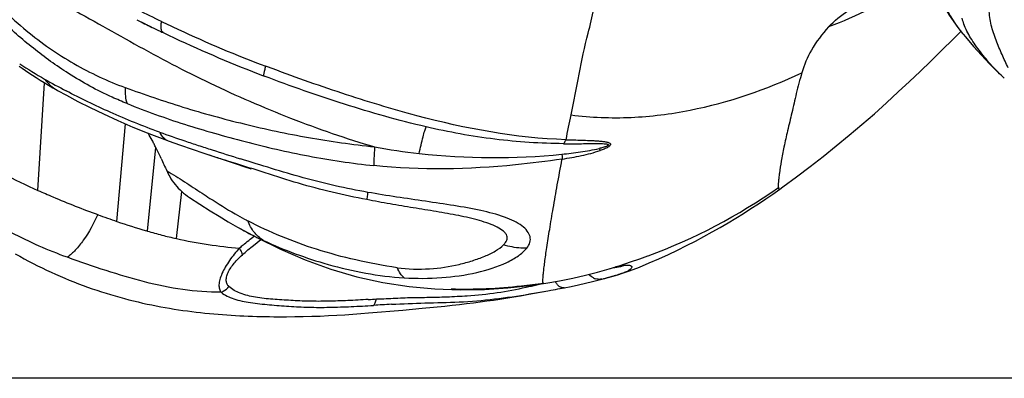
# Model space of a CAD drawing. Units: millimetres. Extents: x 0 to 297, y 0 to 210.
# Drawn here: x 48 to 64, y 33 to 39 of the extents above; entities that cross this region are included whole.
import ezdxf
from ezdxf.enums import TextEntityAlignment as Align

# ---------------------------------------------------------------- set-up
doc = ezdxf.new("R2010")
doc.units = ezdxf.units.MM
doc.header["$LTSCALE"] = 16.335
doc.layers.get('0').update_dxf_attribs({"linetype": 'CONTINUOUS'})
doc.layers.add('DTM_AXIS', color=7, linetype='CONTINUOUS')
doc.styles.get("Standard").update_dxf_attribs({"font": 'cgtime.ttf'})
doc.dimstyles.new('DIMSTYLE_2', dxfattribs={"dimtxt": 2.5, "dimasz": 3.5, "dimexe": 1.5, "dimexo": 1, "dimgap": 1.25, "dimtad": 0, "dimtih": 1, "dimtoh": 1, "dimdec": 0, "dimtxsty": 'Standard', "dimblk": '_FILLED', "dimblk1": '_FILLED', "dimblk2": '_FILLED', "dimcen": 0.09, "dimadec": 3, "dimazin": 2, "dimtfac": 1, "dimtdec": 0, "dimtofl": 0, "dimtmove": 0, "dimatfit": 3, "dimldrblk": '_FILLED', "dimfxl": 1, "dimtolj": 1, "dimarcsym": 0})

# ---------------------------------------------------------------- blocks, each defined once
blk = doc.blocks.new('_FILLED')
at = {"color": 0, "linetype": 'ByBlock'}
blk.add_solid([(0, 0), (-1, 0.2143), (-1, -0.2143)], dxfattribs=at)
blk = doc.blocks.new('*D3')
at = {"color": 2, "linetype": 'Continuous', "transparency": 16777216}
for p, q in [((25.363, 68.43), (17.367, 68.43)), ((18.867, 68.43), (18.867, 55.45)), ((18.867, 33.206), (18.867, 46.7)), ((72.829, 33.206), (17.367, 33.206))]:
    blk.add_line(p, q, dxfattribs=at)
at = {"color": 2, "linetype": 'Continuous', "transparency": 16777216, "xscale": 3.5, "yscale": 3.5, "zscale": 3.5}
for p, rotation in [((18.867, 68.43), 90), ((18.867, 33.206), 270)]:
    blk.add_blockref('_FILLED', p, dxfattribs=dict(at, rotation=rotation))
at = {"color": 2, "linetype": 'Continuous', "transparency": 16777216}
for s, p, p2 in [('35', (14.213, 51.7), (17.851, 51.7)), ('mm', (17.851, 51.7), (23.522, 51.7)), ('1-3/8"', (14.081, 47.95), (23.653, 47.95))]:
    blk.add_text(s, height=2.5, dxfattribs=at).set_placement(p, p2, align=Align.FIT)

msp = doc.modelspace()

# ---------------------------------------------------------------- linework, layer by layer
at = {"layer": 'DTM_AXIS', "color": 7, "linetype": 'Continuous'}
for p, q in [((63.4431, 38.9087), (63.5739, 39.0399)), ((63.5213, 39.1075), (63.5997, 39.0066)), ((63.5997, 39.0066), (63.6099, 38.9939)), ((63.6099, 38.9939), (63.6475, 38.9478)), ((51.9029, 38.4428), (51.8752, 38.4531)), ((51.816, 38.3009), (51.8462, 38.2894)), ((48.0391, 36.3667), (48.1471, 38.1768)), ((48.2917, 38.0911), (48.3694, 38.0472)), ((48.3686, 38.0476), (48.3694, 38.0472)), ((49.3672, 35.8445), (49.5155, 37.4846)), ((49.8808, 35.6821), (50.0232, 37.0861)), ((50.8323, 36.9932), (51.3581, 36.8187)), ((51.3581, 36.8187), (51.5378, 36.7583)), ((56.8616, 36.8923), (56.8591, 36.8797)), ((51.5378, 36.7583), (51.5961, 36.7383)), ((50.3695, 35.5583), (50.4597, 36.346)), ((50.5885, 36.248), (50.9401, 36.0225)), ((49.8809, 35.682), (49.865, 35.6863)), ((51.3979, 35.7476), (51.4589, 35.7137)), ((51.4312, 35.729), (51.7208, 35.573)), ((51.667, 35.4416), (51.7888, 35.5394)), ((51.7208, 35.573), (52.1216, 35.3753)), ((58.1711, 35.2177), (58.3063, 35.2665)), ((58.3063, 35.2665), (58.3107, 35.2681)), ((57.2545, 34.9397), (57.4591, 34.993)), ((57.4591, 34.993), (57.6531, 35.0484)), ((57.6531, 35.0484), (57.8377, 35.1053)), ((57.8621, 34.9663), (57.8161, 34.9543)), ((57.8621, 34.9663), (57.994, 35.0135)), ((57.8718, 35.0904), (57.8741, 35.0905)), ((53.8439, 34.816), (54.2864, 34.7477)), ((56.5453, 34.7982), (56.5847, 34.8042)), ((57.3698, 34.8337), (57.5745, 34.8845)), ((57.5745, 34.8845), (57.6382, 34.9011)), ((57.6382, 34.9011), (57.6998, 34.9183)), ((56.3025, 34.6203), (56.623, 34.6778)), ((56.3466, 34.7582), (56.4807, 34.789)), ((56.5889, 34.6718), (56.623, 34.678)), ((56.8955, 34.7285), (57.0148, 34.7522)), ((55.2527, 34.4615), (55.3698, 34.4762)), ((55.3698, 34.4762), (55.4841, 34.4913)), ((55.4841, 34.4913), (55.5956, 34.5067)), ((55.5956, 34.5067), (55.7043, 34.5225)), ((55.7043, 34.5225), (55.8102, 34.5385)), ((55.8102, 34.5385), (55.9135, 34.5547)), ((55.9135, 34.5547), (56.0142, 34.5711)), ((56.0142, 34.5711), (56.161, 34.5957)), ((56.161, 34.5957), (56.3025, 34.6203)), ((53.4744, 34.294), (53.6032, 34.3044)), ((53.6032, 34.3044), (54.1793, 34.354)), ((54.1793, 34.354), (54.5053, 34.383)), ((54.5053, 34.383), (54.6974, 34.4013)), ((54.6974, 34.4013), (54.8866, 34.4203)), ((54.8866, 34.4203), (55.0107, 34.4336)), ((55.0107, 34.4336), (55.1329, 34.4473)), ((55.1329, 34.4473), (55.2527, 34.4615)), ((52.3632, 34.2427), (52.5048, 34.2452)), ((52.5048, 34.2452), (52.6463, 34.2489)), ((52.6463, 34.2489), (52.7875, 34.2537)), ((52.7875, 34.2537), (52.9282, 34.2597)), ((52.9282, 34.2597), (53.0678, 34.2668)), ((53.0678, 34.2668), (53.2059, 34.2749)), ((53.2059, 34.2749), (53.3416, 34.2841)), ((53.3416, 34.2841), (53.4744, 34.294))]:
    msp.add_line(p, q, dxfattribs=at)
for points in [[(63.0681, 39.9467), (63.1502, 39.734), (63.2522, 39.5237), (63.3758, 39.3153), (63.5213, 39.1075)], [(63.6475, 38.9478), (63.7834, 38.7882), (63.9195, 38.6374), (64.0546, 38.4953), (64.1906, 38.3592), (64.2479, 38.3045)], [(60.5251, 36.3895), (60.5737, 36.4242), (60.8079, 36.5949), (61.034, 36.7654), (61.2563, 36.9384), (61.476, 37.1142), (61.6936, 37.293), (61.907, 37.4733), (62.1166, 37.6559), (62.3219, 37.8399), (62.5194, 38.021), (62.7054, 38.1951), (62.885, 38.3656), (63.0671, 38.5405), (63.2539, 38.7221), (63.4431, 38.9087)], [(47.7225, 38.4547), (47.7738, 38.4191), (47.8285, 38.3818), (47.886, 38.3432)], [(47.886, 38.3432), (47.9458, 38.3037), (48.0083, 38.2634), (48.0742, 38.2217), (48.1431, 38.1792), (48.2152, 38.1358), (48.2917, 38.0911)], [(48.3686, 38.0476), (48.5178, 37.9661), (48.7132, 37.8637), (48.9208, 37.7595), (49.143, 37.6522), (49.3822, 37.5421), (49.637, 37.4321), (49.9029, 37.3244)], [(49.9029, 37.3244), (50.174, 37.2213), (50.2313, 37.2004)], [(50.2328, 37.1999), (50.4386, 37.1268), (50.637, 37.0586), (50.8323, 36.9932)], [(51.5961, 36.7383), (51.625, 36.7282), (51.6276, 36.7273), (51.6275, 36.7273)], [(58.3274, 35.1453), (58.4896, 35.2154), (58.6489, 35.2879), (58.8044, 35.3619), (58.9558, 35.437), (59.1033, 35.5131), (59.2471, 35.5898), (59.3868, 35.6669), (59.5227, 35.7442), (59.6559, 35.8221), (59.786, 35.9005), (59.9133, 35.9792), (60.0389, 36.0591), (60.1642, 36.1408), (60.2875, 36.2235), (60.4061, 36.3051), (60.5253, 36.3891)], [(50.9401, 36.0225), (51.0882, 35.9301), (51.2403, 35.8383), (51.3979, 35.7476)], [(47.6569, 35.3001), (47.7321, 35.2576), (47.8073, 35.2163), (47.8826, 35.1762), (47.958, 35.1371), (48.0335, 35.099), (48.109, 35.0619), (48.1848, 35.0257), (48.2609, 34.9904), (48.3372, 34.956)], [(52.1216, 35.3753), (52.5382, 35.196), (52.9693, 35.0402), (53.4046, 34.9134), (53.8439, 34.816)], [(57.8377, 35.1053), (58.0116, 35.1624), (58.1711, 35.2177)], [(57.994, 35.0135), (58.162, 35.0778), (58.3274, 35.1453)], [(57.6754, 35.0552), (57.7105, 35.0631), (57.747, 35.0708), (57.7795, 35.0772), (57.8074, 35.0822), (57.8309, 35.086), (57.8501, 35.0885), (57.8635, 35.0898), (57.8718, 35.0904)], [(48.3372, 34.956), (48.4137, 34.9225), (48.4903, 34.8898), (48.5672, 34.8581), (48.6441, 34.8273), (48.7213, 34.7974), (48.7985, 34.7683), (48.8758, 34.7402), (48.9531, 34.713), (49.0305, 34.6867), (49.1079, 34.6613), (49.1853, 34.6367), (49.2627, 34.6131), (49.34, 34.5904), (49.4172, 34.5685), (49.4943, 34.5475), (49.5714, 34.5274), (49.6483, 34.5081), (49.725, 34.4897), (49.8016, 34.4721), (49.8779, 34.4553), (49.9541, 34.4394), (50.03, 34.4243), (50.1056, 34.4099), (50.1809, 34.3963), (50.2561, 34.3834), (50.331, 34.3712), (50.4057, 34.3596), (50.4803, 34.3487), (50.5546, 34.3385), (50.6288, 34.3288), (50.7029, 34.3197), (50.7768, 34.3112), (50.8506, 34.3033), (50.9242, 34.2959), (50.9977, 34.2891), (51.071, 34.2827), (51.1441, 34.2769), (51.2171, 34.2716), (51.2898, 34.2667), (51.3624, 34.2623), (51.4348, 34.2584), (51.5071, 34.2549), (51.5792, 34.2519), (51.6512, 34.2492), (51.7229, 34.247), (51.7946, 34.2452), (51.8661, 34.2437), (51.9374, 34.2426), (52.0086, 34.2418), (52.0797, 34.2414), (52.1507, 34.2412), (52.2216, 34.2414), (52.3632, 34.2427)], [(56.5847, 34.8042), (56.817, 34.8443), (57.0403, 34.8898), (57.2545, 34.9397)], [(57.0148, 34.7522), (57.1379, 34.7788), (57.2572, 34.8063), (57.3698, 34.8337)], [(57.6998, 34.9183), (57.7592, 34.936), (57.8161, 34.9543)], [(54.2864, 34.7477), (54.7207, 34.7083), (55.1443, 34.6942)], [(55.1443, 34.6942), (55.5557, 34.7017), (55.9458, 34.7269), (56.3101, 34.7656), (56.5457, 34.7981)]]:
    msp.add_lwpolyline(points, dxfattribs=at)
for centre, radius, start, end in [((60.7432, 61.1043), 24.4972, 243.21062, 243.33394), ((59.9572, 59.5373), 22.7441, 243.33174, 243.78717), ((59.9366, 59.4961), 22.698, 243.33156, 243.97807), ((59.8905, 59.4026), 22.5938, 243.78816, 243.9792), ((59.8753, 59.439), 22.4614, 244.25745, 245.06121), ((64.7145, 39.5961), 1.1766, 196.56028, 201.68331), ((59.8932, 59.4081), 22.5999, 243.97919, 244.23005), ((59.8974, 59.4168), 22.6095, 244.23004, 244.44565), ((59.8914, 59.4033), 22.5947, 244.44452, 248.61024), ((59.3241, 58.2146), 21.1188, 245.01684, 249.34666), ((52.2054, 45.2369), 8.0893, 236.42733, 239.9108), ((59.8455, 59.2889), 22.4715, 248.61295, 249.06536), ((54.4367, 49.3887), 12.8011, 240.58614, 242.44385), ((-43.758, 58.0095), 102.8095, 348.332956, 348.569306), ((57.6783, 58.6271), 22.5958, 250.36554, 251.5141), ((60.2204, 66.2145), 30.5977, 251.50437, 251.94442), ((63.8753, 77.4305), 42.3942, 251.94628, 252.27659), ((43.0358, 33.6251), 7.7989, 24.86877, 26.35169), ((66.0634, 83.047), 48.5071, 251.8188, 252.08037), ((88.6629, 155.374), 124.1843, 252.33039, 252.562202), ((55.6171, 47.3977), 10.4749, 259.48814, 263.63179), ((55.7204, 48.3849), 11.4682, 263.66596, 275.69373), ((58.8618, 37.8092), 1.5618, 208.21281, 209.61292), ((77.0481, 116.9976), 84.1905, 252.076461, 252.202933), ((51.1172, 37.0753), 0.9818, 227.95787, 237.42002), ((55.0059, 44.2493), 9.5699, 290.20199, 305.05512), ((54.6855, 41.7603), 6.6767, 240.08622, 241.64079), ((53.9926, 49.3388), 14.2651, 249.72135, 251.08068), ((53.0128, 46.4653), 11.2292, 251.05623, 253.72101), ((54.4792, 41.3829), 6.2466, 241.66147, 241.95545), ((54.438, 41.3056), 6.159, 241.95549, 242.24665), ((54.3404, 40.9718), 5.9959, 241.27675, 242.34611), ((54.3954, 41.0771), 6.1147, 242.34768, 243.72758), ((54.5636, 41.4171), 6.494, 243.7243, 245.17155), ((54.1452, 32.2626), 4.1447, 129.79099, 130.90886), ((58.0582, 33.8242), 1.2911, 98.95921, 100.41338), ((57.4645, 36.1108), 1.2116, 289.15105, 289.40336), ((57.4909, 35.0914), 0.2221, 243.02849, 252.30244), ((53.9456, 49.4976), 15.0556, 283.88661, 284.04124), ((53.3921, 47.6322), 13.2087, 282.53139, 282.92496), ((53.2646, 53.1758), 18.8002, 279.33292, 280.18479), ((52.3571, 58.2832), 23.9876, 280.24387, 280.36488), ((51.722, 61.7475), 27.5096, 280.36793, 280.69743), ((50.2175, 69.7431), 35.6456, 280.68807, 280.80538), ((51.7883, 63.1475), 28.6734, 273.62116, 273.89667), ((55.519, 5.3539), 29.1366, 93.31753, 93.60204), ((55.3709, 7.896), 26.5902, 92.97308, 93.31588)]:
    msp.add_arc(centre, radius, start, end, dxfattribs=at)
for points, knots in [([(64.3675, 38.4294), (64.3337, 38.5035), (64.2614, 38.6556), (64.1596, 38.8916), (64.0784, 39.1422), (64.0365, 39.4021), (64.0643, 39.664), (64.1658, 39.9117), (64.3279, 40.1413), (64.6347, 40.4411), (65.1838, 40.7848), (65.8655, 41.0369), (66.5267, 41.2069), (67.2904, 41.3633), (67.8805, 41.4546), (68.279, 41.513)], [0, 0, 0, 0, 0.0401188, 0.0829943, 0.1265913, 0.169654, 0.2117734, 0.2545905, 0.3001035, 0.3493471, 0.465174, 0.6159829, 0.7058415, 0.8015023, 1, 1, 1, 1]), ([(46.3612, 40.4652), (46.4822, 40.3429), (46.7249, 40.1), (47.0895, 39.7383), (47.4602, 39.3879), (47.8366, 39.0535), (48.2291, 38.752), (48.6403, 38.4936), (49.0652, 38.2722), (49.3591, 38.151), (49.5074, 38.0954)], [0, 0, 0, 0, 0.1297603, 0.2590897, 0.3875198, 0.5145505, 0.6388985, 0.7604584, 0.8804981, 1, 1, 1, 1]), ([(48.5527, 38.3328), (48.3484, 38.4629), (47.9511, 38.7487), (47.492, 39.155), (47.1316, 39.4944), (46.7691, 39.8378), (46.4985, 40.0974), (46.3196, 40.2727)], [0, 0, 0, 0, 0.2451595, 0.4943843, 0.6202624, 0.746456, 1, 1, 1, 1]), ([(50.1197, 39.2068), (49.858, 39.3305), (49.3459, 39.5852), (48.8367, 39.8453), (48.5857, 39.9744)], [0, 0, 0, 0, 0.5063959, 1, 1, 1, 1]), ([(63.2031, 39.9836), (63.2022, 39.8174), (63.2763, 39.4562), (63.4804, 39.1558), (63.5997, 39.0066)], [0, 0, 0, 0, 0.4652276, 1, 1, 1, 1]), ([(57.299, 39.0101), (57.3345, 39.1471), (57.393, 39.3729), (57.4249, 39.6061), (57.4232, 39.698)], [0, 0, 0, 0, 0.6063357, 1, 1, 1, 1]), ([(61.347, 39.1146), (61.4451, 39.2191), (61.6788, 39.4108), (61.9461, 39.5486), (62.0895, 39.6097)], [0, 0, 0, 0, 0.4790265, 1, 1, 1, 1]), ([(48.4568, 39.5069), (48.8588, 39.2827), (49.6745, 38.8153), (50.722, 38.2595), (51.6078, 37.8595), (52.5228, 37.4824), (53.2277, 37.2372), (53.706, 37.0987)], [0, 0, 0, 0, 0.2384929, 0.4871993, 0.6139722, 0.7419582, 1, 1, 1, 1]), ([(62.2559, 39.5331), (62.1821, 39.4933), (61.8866, 39.3383), (61.5813, 39.201), (61.3468, 39.1151)], [0, 0, 0, 0, 0.2515149, 1, 1, 1, 1]), ([(50.1444, 39.0192), (50.1244, 39.031), (50.1108, 39.0787), (50.1111, 39.1417), (50.116, 39.1839), (50.1197, 39.2068)], [0, 0, 0, 0, 0.357724, 0.6434021, 1, 1, 1, 1]), ([(61.3469, 39.1149), (61.2363, 38.9963), (61.0533, 38.7546), (60.9335, 38.4755), (60.8967, 38.3425)], [0, 0, 0, 0, 0.5401638, 1, 1, 1, 1]), ([(64.3029, 38.251), (64.2312, 38.3184), (64.0913, 38.4616), (63.8999, 38.6884), (63.7373, 38.9206), (63.6526, 39.0822), (63.6212, 39.1614)], [0, 0, 0, 0, 0.2581445, 0.5241793, 0.7768626, 1, 1, 1, 1]), ([(57.0122, 37.6344), (57.0579, 37.8622), (57.1472, 38.3219), (57.2398, 38.7815), (57.299, 39.0101)], [0, 0, 0, 0, 0.4958923, 1, 1, 1, 1]), ([(51.8462, 38.2894), (51.842, 38.291), (51.842, 38.3111), (51.8461, 38.3396), (51.8581, 38.3921), (51.8688, 38.4307), (51.8752, 38.4531)], [0, 0, 0, 0, 0.0794887, 0.2726585, 0.5842638, 1, 1, 1, 1]), ([(49.5399, 37.8266), (49.4546, 37.86), (49.1136, 38.0043), (48.7876, 38.1831), (48.5527, 38.3328)], [0, 0, 0, 0, 0.2474481, 1, 1, 1, 1]), ([(54.5709, 37.4349), (54.1079, 37.5438), (53.1901, 37.8019), (52.2913, 38.1185), (51.846, 38.2886)], [0, 0, 0, 0, 0.4994112, 1, 1, 1, 1]), ([(56.9274, 37.2189), (56.0796, 37.2446), (54.801, 37.4875), (53.1485, 37.9924), (52.3179, 38.2883), (51.9029, 38.4428)], [0, 0, 0, 0, 0.490461, 0.743928, 1, 1, 1, 1]), ([(57.0122, 37.6344), (57.3462, 37.5922), (58.02, 37.5672), (59.345, 37.7336), (60.2978, 38.0623), (60.8967, 38.3425)], [0, 0, 0, 0, 0.2528665, 0.503396, 1, 1, 1, 1]), ([(60.8967, 38.3425), (60.8618, 38.2277), (60.8029, 38.0041), (60.7298, 37.6778), (60.6575, 37.3785), (60.5948, 37.1075), (60.5494, 36.8703), (60.5231, 36.6969), (60.5094, 36.5808), (60.5021, 36.5125), (60.4985, 36.4589), (60.4993, 36.4276), (60.5025, 36.4154)], [0, 0, 0, 0, 0.1825465, 0.3517393, 0.5089196, 0.6512704, 0.7750136, 0.8764153, 0.917954, 0.9530597, 0.9808079, 1, 1, 1, 1]), ([(48.1499, 38.2377), (48.1648, 38.2184), (48.2276, 38.1445), (48.3052, 38.0829), (48.3686, 38.0476)], [0, 0, 0, 0, 0.2522507, 1, 1, 1, 1]), ([(50.0857, 37.3451), (49.8049, 37.4478), (49.2727, 37.6615), (48.7575, 37.913), (48.5147, 38.0398)], [0, 0, 0, 0, 0.5218123, 1, 1, 1, 1]), ([(49.5074, 38.0954), (49.504, 38.0465), (49.5048, 37.9553), (49.5243, 37.8654), (49.5399, 37.8266)], [0, 0, 0, 0, 0.5396608, 1, 1, 1, 1]), ([(49.5074, 38.0954), (49.8297, 37.9802), (50.3204, 37.81), (50.9921, 37.6159), (51.6935, 37.4335), (52.5969, 37.2419), (53.3331, 37.138), (53.7061, 37.0988)], [0, 0, 0, 0, 0.2373841, 0.3599921, 0.484846, 0.7399377, 1, 1, 1, 1]), ([(49.5399, 37.8266), (49.8564, 37.697), (50.3449, 37.5239), (51.012, 37.3251), (51.5281, 37.1833), (52.0554, 37.0529), (52.7758, 36.9036), (53.325, 36.8221), (53.6941, 36.7831)], [0, 0, 0, 0, 0.2389106, 0.3614424, 0.4861791, 0.6127707, 0.7407237, 1, 1, 1, 1]), ([(48.5355, 35.2406), (48.2137, 35.3567), (47.579, 35.6332), (46.8405, 36.0987), (46.2966, 36.5525), (45.9209, 36.9349), (45.6524, 37.2778), (45.4841, 37.5443), (45.4169, 37.6667), (45.3901, 37.7222)], [0, 0, 0, 0, 0.2506917, 0.5055974, 0.6365569, 0.7691279, 0.8977697, 0.9548267, 1, 1, 1, 1]), ([(50.0232, 37.0861), (50.0131, 37.1064), (49.9946, 37.1479), (49.953, 37.2285), (49.9194, 37.2876), (49.8968, 37.3269)], [0, 0, 0, 0, 0.2505596, 0.5006671, 1, 1, 1, 1]), ([(50.0857, 37.3451), (50.1023, 37.3118), (50.1414, 37.2525), (50.201, 37.2117), (50.2313, 37.2005)], [0, 0, 0, 0, 0.5352464, 1, 1, 1, 1]), ([(54.4552, 36.9869), (54.4757, 37.0812), (54.5046, 37.2093), (54.545, 37.3582), (54.5623, 37.4135), (54.5709, 37.4349)], [0, 0, 0, 0, 0.6249909, 0.8507648, 1, 1, 1, 1]), ([(56.8858, 37.1517), (56.4997, 37.1537), (55.7207, 37.2054), (54.9531, 37.3456), (54.5709, 37.4349)], [0, 0, 0, 0, 0.4958719, 1, 1, 1, 1]), ([(56.8861, 37.1497), (56.8898, 37.1547), (56.9051, 37.1769), (56.9182, 37.2004), (56.9274, 37.2189)], [0, 0, 0, 0, 0.2318449, 1, 1, 1, 1]), ([(56.8861, 37.1497), (56.9268, 37.1496), (57.0078, 37.1499), (57.1288, 37.151), (57.2291, 37.1522), (57.3087, 37.1531), (57.3679, 37.1537), (57.4265, 37.1539), (57.4843, 37.1535), (57.5409, 37.1525), (57.5866, 37.1499), (57.617, 37.1456), (57.6324, 37.1414), (57.6402, 37.1377), (57.6455, 37.1335), (57.6449, 37.1281), (57.6408, 37.1239), (57.6332, 37.1186), (57.6219, 37.1128), (57.6028, 37.1046), (57.5777, 37.096), (57.5371, 37.0837), (57.5061, 37.076), (57.4855, 37.0708)], [0, 0, 0, 0, 0.1300631, 0.2593101, 0.3874607, 0.4510277, 0.5141634, 0.5767447, 0.6385818, 0.6993846, 0.7577678, 0.7850245, 0.7974665, 0.808442, 0.8131276, 0.8176366, 0.8237675, 0.8312324, 0.8473297, 0.8640463, 0.8979737, 0.9320206, 1, 1, 1, 1]), ([(56.9273, 37.2189), (57.0149, 37.2162), (57.1452, 37.2131), (57.2965, 37.2075), (57.3807, 37.2035), (57.4424, 37.1999), (57.5025, 37.195), (57.5514, 37.1892), (57.5891, 37.1838), (57.6159, 37.179), (57.6405, 37.1724), (57.6611, 37.164), (57.6773, 37.1492), (57.6743, 37.1261), (57.657, 37.1073), (57.6224, 37.0836), (57.5698, 37.061), (57.5262, 37.0452), (57.504, 37.0374)], [0, 0, 0, 0, 0.2703215, 0.4020833, 0.4668082, 0.5305032, 0.5926829, 0.6528297, 0.6820882, 0.7103106, 0.7367529, 0.7602302, 0.7795305, 0.7985726, 0.8243995, 0.8565905, 0.9274866, 1, 1, 1, 1]), ([(53.7061, 37.0988), (53.7039, 37.0685), (53.6973, 36.9634), (53.6929, 36.8581), (53.6941, 36.7831)], [0, 0, 0, 0, 0.2884176, 1, 1, 1, 1]), ([(56.8577, 36.9745), (56.963, 36.9847), (57.1733, 37.0102), (57.3822, 37.0465), (57.4855, 37.0709)], [0, 0, 0, 0, 0.4990522, 1, 1, 1, 1]), ([(56.8581, 36.973), (56.8586, 36.9657), (56.8601, 36.9389), (56.8612, 36.912), (56.8616, 36.8924)], [0, 0, 0, 0, 0.2699603, 1, 1, 1, 1]), ([(56.8616, 36.8924), (56.97, 36.9089), (57.1864, 36.9469), (57.4, 37.0012), (57.504, 37.0374)], [0, 0, 0, 0, 0.4989352, 1, 1, 1, 1]), ([(53.5741, 36.2108), (53.3796, 36.2487), (52.9929, 36.3281), (52.4234, 36.4814), (51.8673, 36.659), (51.4986, 36.7772), (51.3155, 36.836)], [0, 0, 0, 0, 0.2534888, 0.5047193, 0.7540022, 1, 1, 1, 1]), ([(53.5913, 36.3333), (53.4082, 36.3662), (53.0435, 36.4383), (52.5039, 36.575), (51.9735, 36.732), (51.6229, 36.8421), (51.4486, 36.8969)], [0, 0, 0, 0, 0.2517311, 0.5027952, 0.7527921, 1, 1, 1, 1]), ([(56.8616, 36.8926), (56.6011, 36.8544), (55.552, 36.7229), (54.4844, 36.6996), (53.6941, 36.7825)], [0, 0, 0, 0, 0.2488501, 1, 1, 1, 1]), ([(56.5452, 34.7982), (56.544, 34.798), (56.5406, 34.8023), (56.5393, 34.8171), (56.5378, 34.8503), (56.541, 34.9035), (56.5467, 34.975), (56.5563, 35.062), (56.5692, 35.1637), (56.5855, 35.2801), (56.6128, 35.4642), (56.6542, 35.7273), (56.713, 36.0777), (56.7812, 36.4675), (56.8316, 36.7392), (56.859, 36.8797)], [0, 0, 0, 0, 0.0018599, 0.0060053, 0.0221421, 0.0480106, 0.0822956, 0.1239367, 0.1725503, 0.2281874, 0.2910533, 0.4373063, 0.6069044, 0.7964357, 1, 1, 1, 1]), ([(47.2516, 36.75), (47.3167, 36.7155), (47.5759, 36.5809), (47.8398, 36.4557), (48.0392, 36.3667)], [0, 0, 0, 0, 0.2523091, 1, 1, 1, 1]), ([(50.2071, 36.6952), (50.309, 36.6382), (50.5075, 36.5122), (50.7032, 36.3825), (50.8021, 36.318)], [0, 0, 0, 0, 0.4971138, 1, 1, 1, 1]), ([(50.2071, 36.6951), (50.2222, 36.6617), (50.2881, 36.5334), (50.3799, 36.4181), (50.4597, 36.3461)], [0, 0, 0, 0, 0.2546848, 1, 1, 1, 1]), ([(48.0392, 36.3667), (48.123, 36.3293), (48.4559, 36.1846), (48.794, 36.0517), (49.0486, 35.958)], [0, 0, 0, 0, 0.2528005, 1, 1, 1, 1]), ([(50.8021, 36.318), (50.846, 36.2894), (51.0283, 36.1709), (51.2128, 36.0554), (51.3559, 35.9731)], [0, 0, 0, 0, 0.2408983, 1, 1, 1, 1]), ([(53.5913, 36.3333), (53.589, 36.3194), (53.5824, 36.2788), (53.5754, 36.2381), (53.5733, 36.2111)], [0, 0, 0, 0, 0.3423892, 1, 1, 1, 1]), ([(56.2651, 35.3937), (56.289, 35.4223), (56.3271, 35.4839), (56.3304, 35.5937), (56.2753, 35.6921), (56.1806, 35.7782), (56.0495, 35.8553), (55.8197, 35.9482), (55.4788, 36.0356), (55.0328, 36.1141), (54.5593, 36.183), (54.076, 36.2534), (53.7526, 36.3046), (53.5913, 36.3333)], [0, 0, 0, 0, 0.0359863, 0.0673791, 0.1009816, 0.1413088, 0.1899255, 0.2469508, 0.3800704, 0.5285427, 0.6840365, 0.8418784, 1, 1, 1, 1]), ([(60.5028, 36.4156), (60.5034, 36.41), (60.5049, 36.401), (60.5085, 36.3894), (60.5174, 36.3841), (60.5228, 36.3874), (60.5253, 36.3891)], [0, 0, 0, 0, 0.3790234, 0.6282768, 0.7942245, 1, 1, 1, 1]), ([(55.8752, 35.4499), (55.8865, 35.4618), (55.9069, 35.4856), (55.9296, 35.5244), (55.94, 35.5651), (55.9341, 35.607), (55.9104, 35.6463), (55.8566, 35.6978), (55.7616, 35.7534), (55.6261, 35.8109), (55.4105, 35.8791), (55.1139, 35.9453), (54.7407, 36.011), (54.355, 36.0721), (53.9648, 36.1368), (53.7043, 36.1852), (53.5741, 36.2108)], [0, 0, 0, 0, 0.0186889, 0.035434, 0.050619, 0.0655221, 0.0821401, 0.1017738, 0.1495742, 0.2059951, 0.2688688, 0.4059512, 0.5507983, 0.6991879, 0.8493499, 1, 1, 1, 1]), ([(49.0477, 35.9582), (48.9789, 35.809), (48.8632, 35.6008), (48.679, 35.3683), (48.583, 35.2769), (48.5355, 35.2406)], [0, 0, 0, 0, 0.5549712, 0.7980705, 1, 1, 1, 1]), ([(54.0854, 35.0658), (53.852, 35.0982), (53.3941, 35.1862), (52.5415, 35.4145), (51.9388, 35.661), (51.57, 35.8551)], [0, 0, 0, 0, 0.2671309, 0.5276394, 1, 1, 1, 1]), ([(51.729, 35.6067), (51.7121, 35.6233), (51.6459, 35.6968), (51.5974, 35.7852), (51.57, 35.8551)], [0, 0, 0, 0, 0.2395961, 1, 1, 1, 1]), ([(49.8808, 35.6821), (49.9616, 35.6574), (50.084, 35.6259), (50.2463, 35.5819), (50.3286, 35.5664), (50.3695, 35.5583)], [0, 0, 0, 0, 0.502444, 0.7516711, 1, 1, 1, 1]), ([(50.3695, 35.5583), (50.546, 35.5133), (50.8998, 35.4525), (51.2555, 35.4095), (51.431, 35.395)], [0, 0, 0, 0, 0.5084151, 1, 1, 1, 1]), ([(51.8368, 35.5234), (51.8272, 35.529), (51.7887, 35.5534), (51.7534, 35.5826), (51.729, 35.6067)], [0, 0, 0, 0, 0.2457783, 1, 1, 1, 1]), ([(51.8368, 35.5234), (52.1867, 35.3615), (52.9567, 35.0748), (53.7687, 34.9232), (54.2008, 34.8966)], [0, 0, 0, 0, 0.4710446, 1, 1, 1, 1]), ([(51.4314, 35.3949), (51.3706, 35.3295), (51.2867, 35.2255), (51.193, 35.0789), (51.1371, 34.9725), (51.0987, 34.8738), (51.0823, 34.7858), (51.0883, 34.7105), (51.1095, 34.669), (51.1232, 34.6529)], [0, 0, 0, 0, 0.3147833, 0.4691824, 0.6127257, 0.7381702, 0.8411805, 0.9256771, 1, 1, 1, 1]), ([(51.48, 35.2836), (51.4778, 35.3006), (51.4636, 35.3394), (51.4439, 35.3749), (51.4314, 35.3949)], [0, 0, 0, 0, 0.420719, 1, 1, 1, 1]), ([(54.0854, 35.0658), (54.2661, 35.0428), (54.6173, 35.0305), (55.0411, 35.0952), (55.3474, 35.1806), (55.5534, 35.2533), (55.7319, 35.3377), (55.8356, 35.409), (55.8752, 35.4499)], [0, 0, 0, 0, 0.2918284, 0.5593169, 0.6835055, 0.8012242, 0.9088695, 1, 1, 1, 1]), ([(54.2008, 34.8966), (54.4115, 34.8833), (54.8233, 34.884), (55.4065, 34.9661), (55.8417, 35.1013), (56.1185, 35.2542), (56.2254, 35.3448), (56.2651, 35.3937)], [0, 0, 0, 0, 0.2908936, 0.5653755, 0.8097315, 0.9132151, 1, 1, 1, 1]), ([(56.2651, 35.3937), (56.2328, 35.393), (56.1011, 35.3959), (55.9701, 35.4206), (55.8753, 35.45)], [0, 0, 0, 0, 0.2456262, 1, 1, 1, 1]), ([(51.1232, 34.6529), (50.9069, 34.6558), (50.4712, 34.6831), (49.8252, 34.8213), (49.181, 35.0149), (48.7513, 35.1614), (48.5355, 35.2406)], [0, 0, 0, 0, 0.2433368, 0.4894261, 0.7413766, 1, 1, 1, 1]), ([(51.2535, 34.7502), (51.2414, 34.7619), (51.2203, 34.7906), (51.2051, 34.8461), (51.2107, 34.913), (51.2496, 35.0185), (51.3408, 35.1471), (51.431, 35.2399), (51.48, 35.2836)], [0, 0, 0, 0, 0.0792619, 0.1641188, 0.2654575, 0.390517, 0.6904275, 1, 1, 1, 1]), ([(54.2008, 34.8966), (54.1773, 34.9154), (54.1328, 34.9694), (54.101, 35.0306), (54.0854, 35.0658)], [0, 0, 0, 0, 0.4388817, 1, 1, 1, 1]), ([(57.7549, 35.0797), (57.761, 35.0811), (57.7843, 35.0862), (57.8076, 35.0909), (57.8249, 35.0941)], [0, 0, 0, 0, 0.2637812, 1, 1, 1, 1]), ([(57.8572, 35.0996), (57.884, 35.1038), (57.9295, 35.1093), (57.9823, 35.1094), (58.0118, 35.1025), (58.0255, 35.0958), (58.0339, 35.0864), (58.0362, 35.0697), (58.0209, 35.0462), (57.9876, 35.0208), (57.9344, 34.9932), (57.8917, 34.9767), (57.8671, 34.968)], [0, 0, 0, 0, 0.2041928, 0.3455492, 0.3943851, 0.4311133, 0.4595106, 0.485677, 0.5519198, 0.654867, 0.8032085, 1, 1, 1, 1]), ([(56.5506, 34.8037), (56.4258, 34.7849), (55.9095, 34.7181), (55.3872, 34.6931), (54.993, 34.7048)], [0, 0, 0, 0, 0.2424394, 1, 1, 1, 1]), ([(56.8955, 34.7285), (56.8706, 34.7238), (56.8263, 34.7375), (56.7819, 34.7773), (56.7608, 34.8049), (56.7508, 34.8203)], [0, 0, 0, 0, 0.4251268, 0.6922447, 1, 1, 1, 1]), ([(57.5355, 34.8749), (57.5266, 34.8728), (57.4894, 34.8668), (57.4506, 34.8712), (57.4234, 34.8798)], [0, 0, 0, 0, 0.2409773, 1, 1, 1, 1]), ([(57.7093, 34.9205), (57.7006, 34.9181), (57.6637, 34.9083), (57.6267, 34.8989), (57.5984, 34.8918)], [0, 0, 0, 0, 0.2367362, 1, 1, 1, 1]), ([(57.8395, 34.9586), (57.8298, 34.9555), (57.7867, 34.9418), (57.7431, 34.9296), (57.7093, 34.9205)], [0, 0, 0, 0, 0.226343, 1, 1, 1, 1]), ([(51.1232, 34.6529), (51.1356, 34.658), (51.1846, 34.682), (51.2274, 34.7185), (51.2535, 34.7502)], [0, 0, 0, 0, 0.2467007, 1, 1, 1, 1]), ([(51.1232, 34.6529), (51.183, 34.601), (51.3486, 34.5274), (51.6256, 34.4724), (51.9377, 34.4422), (52.2648, 34.4154), (52.602, 34.3984), (52.9517, 34.3987), (53.3155, 34.4112), (53.5627, 34.4251), (53.6885, 34.433)], [0, 0, 0, 0, 0.0912808, 0.202321, 0.3258956, 0.4520372, 0.5805945, 0.7147809, 0.8547935, 1, 1, 1, 1]), ([(53.5993, 34.5313), (53.4844, 34.524), (53.2586, 34.5113), (52.9258, 34.5006), (52.6053, 34.4991), (52.2955, 34.5151), (51.995, 34.532), (51.7083, 34.5615), (51.4546, 34.6205), (51.3055, 34.6983), (51.2535, 34.7502)], [0, 0, 0, 0, 0.144493, 0.2839117, 0.4180377, 0.5466869, 0.6731509, 0.7960103, 0.9077285, 1, 1, 1, 1]), ([(55.264, 34.5954), (55.4326, 34.6068), (55.7663, 34.6402), (56.0959, 34.7022), (56.2581, 34.7382)], [0, 0, 0, 0, 0.5042139, 1, 1, 1, 1]), ([(53.6885, 34.433), (53.7001, 34.4458), (53.7198, 34.481), (53.7317, 34.5187), (53.7369, 34.5403)], [0, 0, 0, 0, 0.4386058, 1, 1, 1, 1]), ([(53.7369, 34.5403), (53.7534, 34.5402), (53.8204, 34.5411), (53.8873, 34.5454), (53.9377, 34.5482)], [0, 0, 0, 0, 0.2466841, 1, 1, 1, 1]), ([(53.9377, 34.5482), (54.045, 34.5543), (54.2067, 34.5612), (54.4231, 34.5668), (54.5875, 34.5677), (54.7538, 34.5699), (54.9796, 34.579), (55.15, 34.5877), (55.264, 34.5954)], [0, 0, 0, 0, 0.2429971, 0.3655558, 0.4892823, 0.6145539, 0.7415944, 1, 1, 1, 1]), ([(53.9917, 34.4504), (54.1779, 34.4601), (54.5564, 34.4761), (55.1343, 34.4835), (55.7232, 34.534), (56.117, 34.5922), (56.3135, 34.6244)], [0, 0, 0, 0, 0.2400185, 0.4876308, 0.7437831, 1, 1, 1, 1])]:
    msp.add_open_spline(points, degree=3, knots=knots, dxfattribs=at)
for points in [[(50.1115, 36.9049), (50.1439, 36.8352), (50.1755, 36.7652), (50.2071, 36.6952)], [(51.4926, 35.4473), (51.555, 35.4993), (51.6188, 35.5498), (51.6825, 35.6001)], [(51.48, 35.2836), (51.5407, 35.3382), (51.6036, 35.3903), (51.667, 35.4416)], [(57.3902, 34.8935), (57.3605, 34.9085), (57.3337, 34.9298), (57.311, 34.9542)]]:
    msp.add_open_spline(points, degree=3, dxfattribs=at)

# ---------------------------------------------------------------- dimensions: what is measured, and where the dimension line sits
at = {"color": 2, "linetype": 'Continuous'}
dim = msp.add_linear_dim(base=(18.8673, 33.2062), p1=(26.3631, 68.43), p2=(73.8293, 33.2062), angle=270, text='<>mm\\P1-3/8"', dimstyle='DIMSTYLE_2', dxfattribs=at)
dim.commit()
dim.dimension.update_dxf_attribs({"geometry": '*D3', "text_midpoint": (18.8673, 51.0752), "dimtype": 160})

doc.saveas('drawing.dxf')
